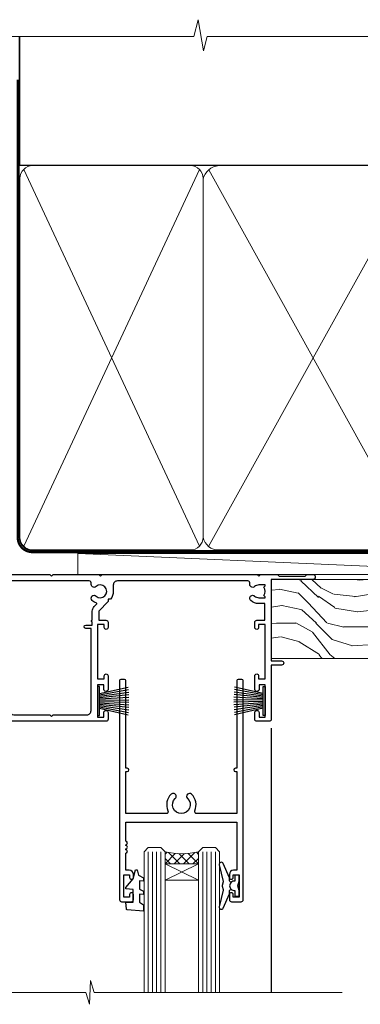
# Model space of a CAD drawing. Units: millimetres. Extents: x 1409 to 8566, y 792 to 2175.
# Drawn here: x 7593 to 7674, y 1940 to 2174 of the extents above; entities that cross this region are included whole.
import ezdxf

# ---------------------------------------------------------------- set-up
doc = ezdxf.new("R2010")
doc.units = ezdxf.units.MM
doc.linetypes.add('CENTER', pattern=[2, 1.25, -0.25, 0.25, -0.25])
doc.linetypes.add('Dashed', pattern=[564.4444465637206, 282.2222232818604, -282.2222232818602])
doc.layers.add('Aluminium Systems Ltd Joinery Detail', color=7, linetype='Continuous')

# ---------------------------------------------------------------- blocks, each defined once
blk = doc.blocks.new('F178-20621')
blk.add_lwpolyline([(28.00000034456156, 0.2999997005294972, 0.414213562373095), (28.30000034456447, -2.994734131789301e-07), (29.20000034455865, -2.994588612637017e-07, 0.414213562373095), (29.50000034456519, 0.2999997005440491), (29.500000344547, 52.49999970053386, 0.414213562373095), (29.000000344547, 52.99999970053386), (26.7000003445259, 52.99999970053386, 0.414213562373095), (26.2000003445259, 52.49999970053386), (26.2000003445259, 51.29999970053677, 0.9999999999999999), (27.10000034452736, 51.29999970053677), (27.10000034452372, 51.94999970053095), (28.50000034452518, 51.94999970053095), (28.50000034452518, 46.54999970053677), (27.10000034452372, 46.54999970053677), (27.10000034452736, 47.19999970053095, 0.9999999999999999), (26.2000003445259, 47.19999970053095), (26.2000003445259, 46.49999970053386, 0.414213562373095), (27.2000003445259, 45.49999970053386), (28.000000344547, 45.49999970054841), (28.00000034454882, 41.399999700541, 0.999999999998863), (28.00000034454882, 40.59999970054105), (28.00000034454882, 40.399999700541, 0.9999999999999999), (28.00000034454882, 39.59999970054105), (28.00000034454882, 39.399999700541, 0.9999999999999999), (28.00000034454882, 38.59999970054105), (28.00000034455064, 33.99999970053386), (1.500000344568832, 33.99999970052659), (1.500000344568832, 45.49999970054841), (2.300000344589932, 45.49999970053386, 0.414213562373095), (3.300000344589932, 46.49999970053386), (3.300000344589932, 47.19999970053095, 0.9999999999999999), (2.400000344588477, 47.19999970053095), (2.400000344592115, 46.54999970053677), (1.00000034459066, 46.54999970053677), (1.00000034459066, 51.94999970053095), (2.400000344592115, 51.94999970053095), (2.400000344588477, 51.29999970053677, 0.9999999999999999), (3.300000344589932, 51.29999970053677), (3.300000344589932, 52.49999970053386, 0.414213562373095), (2.800000344589932, 52.99999970053386), (0.5000003445688321, 52.99999970053386, 0.4142135623667018), (3.445651941547112e-07, 52.49999970053386), (3.445615561759041e-07, 0.2999997005294972, 0.4142135623695433), (0.3000003445608286, -2.994734131789301e-07), (1.200000344565922, -2.994734131789301e-07, 0.4142135623730953), (1.500000344565194, 0.2999997005294972), (1.500000344557918, 21.20064657078547), (1.850000344560101, 21.20064657079251, 0.9999999999909049), (1.850000344552825, 22.00064657078815), (1.50000034455428, 22.00064657078815), (1.500000344561556, 31.99999970054841), (11.08393978859516, 31.99999970054114, -0.5405749386254305), (11.54219735810096, 31.29999970053655, 0.3126001711357732), (12.31250034455792, 27.38830828835239, 1.000000000000056), (13.28750034455646, 28.39298485322547, -2.466334938331496), (16.21250034455937, 28.3929848532257, 1.000000000001837), (17.18750034456156, 27.38830828835262, 0.3126001711356699), (17.95780333102215, 31.29999970053677, -0.5405749386292558), (18.41606090051704, 31.99999970054091), (28.00000034455428, 31.99999970054841), (28.00000034455428, 22.00064657078838), (27.65000034456301, 22.00064657078815, 0.9999999999909049), (27.65000034455574, 21.20064657079251), (28.00000034455792, 21.20064657078501)], format="xyb", close=True)
blk = doc.blocks.new('DY425')
blk.add_lwpolyline([(3.250000015912484, 5.806301018590016), (3.25000001591247, 7.743897657258461), (4.250000015912473, 8.36876700916779), (4.25000001591248, 9.8687670091678), (0.3278039457857211, 9.525619316905786, 0.3639702342661976), (0.1459961547169009, 9.343811525836966), (1.591248022236869e-08, 7.675068023301147), (1.75000001591247, 7.67506802330114), (1.750000015912477, 4.675068023301147), (1.591248022236869e-08, 4.521962862130788), (1.591248022236869e-08, 4.221962862130777), (1.750000015912473, 2.136394075090919), (2.298249006995068, 4.456680358089216e-09), (2.701751024829882, 4.456680358089216e-09), (3.035763767747987, 1.301567093668172), (4.250000015912473, 1.893789682115926), (4.25000001591247, 2.693789682115952), (3.25000001591247, 2.606301018590013), (3.250000015912466, 4.606057093550067), (4.250000015912473, 5.093789682115926), (4.25000001591247, 5.893789682115944)], format="xyb", close=True)
blk = doc.blocks.new('PB69750-4B')
for p, q in [((-1.750000000000014, 0.5), (-3.322276449314941, 7.321139697068929)), ((-1.431818181818187, 0.5), (-2.721879321754528, 7.380097546926656)), ((-1.113636363636374, 0.5), (-2.119293789530161, 7.427384292916386)), ((-0.7954545454545467, 0.5), (-1.515002302965286, 7.462919719820221)), ((-0.4772727272727337, 0.5), (-0.9094902062915224, 7.486643546856435)), ((-0.1590909090909065, 0.5), (-0.3032449143314011, 7.498515529937265)), ((0.1590909090909207, 0.5), (0.3032449143314011, 7.498515529937265)), ((0.4772727272727337, 0.5), (0.9094902062915367, 7.486643546856435)), ((0.795454545454561, 0.5), (1.515002302965286, 7.462919719820221)), ((1.113636363636374, 0.5), (2.119293789530161, 7.427384292916386)), ((1.431818181818201, 0.5), (2.721879321754528, 7.380097546926656)), ((1.750000000000014, 0.5), (3.322276449314955, 7.321139697068929))]:
    blk.add_line(p, q)
blk.add_lwpolyline([(-3.450000000000003, 0), (3.450000000000003, 0), (3.450000000000003, 0.5), (-3.450000000000003, 0.5)], close=True)
blk = doc.blocks.new('SH270B')
blk.add_blockref('PB69750-4B', (0, 0))
blk = doc.blocks.new('A202-20671')
at = {"flags": 128}
for points in [[(29.00000000001, 19.00000000000979), (45.19999999999845, 19.00000000002071), (45.59999999999854, 19.40000000002102), (45.99999999999864, 19.00000000002116), (56.87499999999363, 19.00000000002855), (57.27499999999327, 19.40000000002864), (57.67500000000427, 19.0000000000165), (94.67499999999336, 19.00000000002855), (95.074999999993, 19.40000000002864), (95.47499999999218, 19.00000000002878), (99.49999699998853, 19.00000000003014), (99.89999599998782, 19.39999900002989), (106.0999829999878, 19.39999900002995), (106.4999829999883, 19.00000000002974), (107.8999779999881, 19.00000000002974, 0.9999999999999999), (107.8999779999881, 20.19999800002979), (97.99999999998772, 20.19999800002974), (97.99999999998772, 39.59999800003028), (100.4999929571891, 39.59999800003028, 0.9999999999959072), (100.4999929571891, 40.60000008562669), (98.00000000004454, 40.60000008562669), (97.99999999999679, 53.50000008567589, 0.4142135623720295), (97.49999999999679, 54.00000008567407), (94.59999999999715, 54.00000008567407, 0.414213562373095), (94.09999999999715, 53.50000008567407), (94.09999999999715, 51.90000008567326, 0.9999999999999999), (95.09999999999533, 51.9000000856728), (95.09999999999624, 53.00000008567407), (96.59999999999624, 53.00000008567407), (96.59999999999624, 45.30000008567335), (95.09999999999624, 45.30000008567335), (95.09999999999624, 46.40000008567417, 1.000000000000909), (94.09999999999624, 46.40000008567326), (94.10000000000079, 43.15000156437885, 0.9999999999989891), (95.00000295741253, 43.15000156437976), (95.00000295741253, 43.90000008567371), (96.59999999999624, 43.90000008567326), (96.59999999999627, 30.9000107978451), (95.00000295741256, 30.9000107978451), (95.00000295741256, 31.65001079784555, 0.9999999999999999), (94.10000295741293, 31.65001079784555), (94.10000295741293, 30.40001079784464, 0.414213562373095), (94.60000295741293, 29.90001079784464), (96.44999999998777, 29.90001079784464), (96.44999999998777, 25.95001079780492), (95.074999999998, 25.95001079780094, 0.1859457451239735), (93.11269897435432, 25.19411192147471, 1.000000000010925), (94.05191997810925, 24.15590967424863, -0.1859457451205471), (95.07499999999072, 24.55001079782291), (96.59999999999764, 24.55001079783791), (96.59999999999764, 24.30463773536907), (96.24321777575324, 24.00526190259519, -0.3639702342667678), (96.24321777575369, 22.04475969305044), (96.59999999999764, 21.74538386027656), (96.59999999999764, 21.50001079786865), (95.074999999998, 21.50001079782227, -0.1859457451166284), (94.05191997810289, 21.89411192140314, 0.752520270146116), (92.90847287032739, 21.18542116575948, -0.4970266136724812), (92.42716100898213, 20.55000000002777), (61.35000000001196, 20.55000000001765, -0.4142135623732032), (60.35000000001162, 21.5500000000177), (60.3500000000117, 23.02501079777677, 0.167167829185262), (59.69942003375124, 24.916521437452), (59.16651063968524, 24.916521437452), (59.16651063968513, 25.48220686231265), (56.90000000009192, 27.7487175019058), (56.89999999999392, 29.90001079784457), (58.59999704258414, 29.90001079784463, 0.414213562373095), (59.09999704258414, 30.40001079784463), (59.09999704258414, 31.65001079784508, 0.9999999999999999), (58.19999704258359, 31.65001079784508), (58.19999704258359, 30.90001079784508), (56.59999999999988, 30.90001079784508), (56.59999999999988, 43.90000008567324), (58.19999704258359, 43.9000000856737), (58.19999704258359, 43.15000156437975, 0.9999999999989894), (59.09999999999624, 43.15000156437884), (59.10000000000079, 46.40000008567324, 1.00000000000091), (58.09999999999988, 46.40000008567415), (58.09999999999988, 45.30000008567333), (56.59999999999988, 45.30000008567333), (56.59999999999988, 53.00000008567406), (58.09999999999988, 53.00000008567406), (58.10000000000079, 51.90000008567279, 0.9999999999999999), (59.09999999999988, 51.90000008567324), (59.09999999999988, 53.50000008567406, 0.414213562373095), (58.59999999999988, 54.00000008567406), (32.19999999999933, 54.00000008567395, 0.414213562373095), (31.69999999999933, 53.50000008567395), (31.69999999999933, 52.20000008567331, 0.9999999999999999), (32.59999999999806, 52.20000008567331), (32.59999999999897, 53.00000008567395), (34.09999999999897, 53.00000008567395), (34.09999999999897, 47.50000008567349), (32.59999999999897, 47.50000008567349), (32.59999999999897, 48.30000008567367, 0.9999999999999999), (31.69999999999843, 48.30000008567367), (31.70000000000024, 47.00000008567213, 0.4142135623725622), (32.20000000000024, 46.50000008567349), (33.79999999999879, 46.50000008567349), (33.79999999999882, 38.80000008567322), (32.099999999999, 38.80000008567413, 0.9999999999999999), (32.099999999999, 38.00000008567395), (33.79999999999882, 38.00000008567395), (33.79999999999882, 35.00000008562847), (28.99999999999864, 35.00000008565962), (28.599999999999, 34.60000008565976), (28.20000000000528, 35.00000008565326), (23.48871270555765, 35.00000008567395, 0.2679793930045895), (23.05567182911045, 34.74995127955981), (21.81471376754257, 32.59998928793362), (17.19999999999936, 32.59998928793368), (17.19999999999936, 34.00000008567395), (18.69999999999936, 34.00000008567395, 0.9999999999999999), (18.69999999999936, 35.00000008567395), (7.000000000000455, 35.00000008567395), (6.599999999999909, 34.6000000856734), (6.199999999999363, 35.00000008567395), (0.5000000000004547, 35.00000008567395, 0.414213562373095), (4.547473508864641e-13, 34.50000008567395), (0, 20.40000000000462, 0.2308681911255845), (1.921692623371996, 16.45994623197065), (11.07830737663517, 9.30601473779096, -0.2308681911256407), (13.00000000000773, 5.365960969756074), (13.00000000000773, 0.4999999999999858, 0.414213562373095), (13.50000000000773, -1.4210854715202e-14), (18.55000000001064, 8.952838470577262e-13, 0.414213562373095), (19.05000000001064, 0.5000000000008953), (19.05000000001064, 17.00000000000453, -0.4142135623729951), (21.05000000001019, 19.00000000000453), (28.19999999998709, 19.00000000000934), (28.599999999999, 19.40000000002102)], [(17.50000000001046, 5.252282764306742, 0.5440264324538849), (17.1645604395826, 4.038423408328512, -0.1837465194528759), (17.55000000000155, 3.025000000000531), (17.5500000000161, 1.499999999999986), (17.3046269375568, 1.499999999999986), (17.00525110478156, 1.856782224245748, -0.3639702342662147), (15.04474889523726, 1.856782224245748), (14.74537306246202, 1.499999999999986), (14.50000000001683, 1.499999999999986), (14.50000000001683, 3.025000000000531, -0.1837465194583211), (14.88543956046306, 4.038423408357616, 0.544470755807826), (14.54901879364058, 5.252590600421158, 0.2354307544020487), (12.03258266338958, 10.52743140588176), (7.371527891611095, 14.16904650343064), (8.21566147532485, 14.82855593923658, 0.230868191125777), (8.599999999999909, 15.61656669284388), (8.599999999999909, 15.73398790801933, 0.6248693519090701), (8.27686770493483, 15.89159005874079), (6.721820193417784, 14.67665378945962), (2.875967910126747, 17.68136290006116, -0.1814614357526996), (1.611785130781072, 19.7500000000018), (2.800000000000637, 19.75000000000169, 0.9999999999999999), (2.800000000000637, 20.55000000000233), (1.550000000000864, 20.55000000000278), (1.550000000000864, 21.30000000004212, 0.9999999999999999), (1.550000000000864, 21.70000000004221), (1.550000000000409, 29.90013498316114, 0.9810936674426705), (1.542367380541009, 30.29998928789394), (1.542367380541009, 31.04998928793322), (2.800000000000637, 31.04998928793373, 0.9999999999999999), (2.800000000000637, 31.84998928793436), (1.550000000000182, 31.84998928793391), (1.550000000000409, 33.45000008567388), (15.6499999999993, 33.45000008567399), (15.6499999999993, 32.54998928793367, 0.414213562373084), (17.14999999999941, 31.04998928793361), (21.84358503809869, 31.04998928793378, 0.2679793930049866), (23.14270766744278, 31.80013570627557), (24.09500938724273, 33.4500000856915), (33.85000000005857, 33.45000008562806, 0.4142135623760919), (35.35000000006835, 34.95000008563369), (35.35000000003444, 44.00000008567355), (35.64999999999881, 47.50000008567338), (35.64999999999881, 51.45000008567411, -0.414213562373095), (36.64999999999881, 52.45000008567411), (45.19999999999843, 52.45000008567411), (45.59999999999852, 52.85000008567442), (45.99999999999906, 52.45000008567411), (54.04999999999197, 52.45000008567405, -0.4142135623741647), (55.04999999999197, 51.45000008567035), (55.04999999991944, 31.84998928793408), (53.79999999991864, 31.84998928793482, 0.9999999999999999), (53.79999999991864, 31.04998928793373), (55.35000000000466, 31.04998928793373), (55.35000000000193, 30.29998928797352, 1.000000000006821), (55.35000000000261, 29.89998928797343), (55.35000000009242, 27.72800682372447, 0.1989123673688798), (55.78933982831254, 26.66734665200683), (56.35253007429694, 26.10415640602248, -0.5491425213475146), (56.27921009246208, 25.7746866443028, 0.1000721925079323), (55.28927314260656, 25.1719163962493, 0.9772090035686133), (56.25191997805035, 24.15590967418969, -2.253145772000778), (56.25191997805769, 21.89411192135709, 0.7525202701537763), (55.10847287028548, 21.18542116575277, -0.4970266136678194), (54.62716100893499, 20.55000000002708), (18.50000000001, 20.55000000000278, 0.4142135623728952), (17.50000000001069, 19.55000000000278)]]:
    blk.add_lwpolyline(points, format="xyb", close=True, dxfattribs=at)
blk = doc.blocks.new('Residential Sliding Door Head DF')
at = {"layer": 'Aluminium Systems Ltd Joinery Detail', "lineweight": 5}
h = blk.add_hatch(dxfattribs=at)
h.set_pattern_fill('NET', color=256, scale=0.5, angle=-45.00000000000003)
h.set_pattern_definition([(314.9999999999999, (443.539712189281, -313.2359825319986), (1.122532015133645, 1.122532015133644), []), (44.99999999999994, (443.539712189281, -313.2359825319986), (-1.122532015133644, 1.122532015133645), [])])
edge = h.paths.add_edge_path()
edge.add_line((-157.8064432290713, -17.30885610351698), (-157.8064432290731, -17.21727403385013))
edge.add_arc((-147.1991846166876, -12.30885610352153), 11.68787841521306, 204.8319352717457, 205.3276199956492)
edge.add_line((-157.7635824627006, -17.30885610351698), (-157.8064432290713, -17.30885610351698))
edge = h.paths.add_edge_path()
edge.add_arc((-162.8888900258417, 11.32135017247855), 26.68783599326924, 259.1833199264915, 280.7798162743573, ccw=False)
edge.add_line((-167.8973234094566, -14.89231391794466), (-167.8973234094566, -17.80324561014323))
edge.add_line((-167.8973234094566, -17.80324561014323), (-157.8973234094566, -17.80324561012868))
edge.add_line((-157.8973234094566, -17.80324561012868), (-157.8973234094575, -14.89553089140555))
h = blk.add_hatch(dxfattribs=at)
h.set_pattern_fill('NET', color=256, scale=0.5, angle=-45.00000000000003)
h.set_pattern_definition([(314.9999999999999, (386.4806053111068, -270.2343502566705), (1.122532015133645, 1.122532015133644), []), (44.99999999999994, (386.4806053111068, -270.2343502566705), (-1.122532015133644, 1.122532015133645), [])])
edge = h.paths.add_edge_path()
edge.add_line((-100.747336350899, -60.31048837884511), (-100.7473363509008, -60.2189063091778))
edge.add_arc((-90.1400777384616, -55.31048837885011), 11.68787841526074, 204.8319352716351, 205.3276199955386)
edge.add_line((-100.7044755845282, -60.31048837884511), (-100.747336350899, -60.31048837884511))
edge = h.paths.add_edge_path()
edge.add_arc((-104.8319349733711, -42.27451710311517), 16.12503820224115, 255.6141318677278, 284.33978838423303, ccw=False)
edge.add_line((-108.8382165312842, -57.89394619327278), (-108.8382165312842, -60.80487788547136))
edge.add_line((-108.8382165312842, -60.80487788547136), (-100.8382165312842, -60.8048778854568))
edge.add_line((-100.8382165312842, -60.8048778854568), (-100.8382165312852, -57.89716316673322))
at = {"layer": 'Aluminium Systems Ltd Joinery Detail', "lineweight": 5, "ltscale": 3}
for p, q in [((-172.8973234094566, -14.89231391794284), (-172.8973234094566, -91.47650894432991)), ((-171.8973234094566, -14.89231391794466), (-171.8973234094566, -91.47650894432991)), ((-170.8973234094566, -14.89231391794466), (-170.8973234094566, -91.47650894432991)), ((-169.8973234094566, -14.89231391794466), (-169.8973234094566, -91.47650894432991)), ((-168.8973234094566, -14.89231391794466), (-168.8973234094566, -91.47650894432991)), ((-156.9016293132055, -14.80283101763281), (-156.9016293132055, -91.47650894432991)), ((-155.9016293132055, -14.80283101763281), (-155.9016293132055, -91.47650894432991)), ((-154.9016293132055, -14.80283101763281), (-154.9016293132055, -91.47650894432991)), ((-153.9016293132055, -14.80283101763281), (-153.9016293132055, -91.47650894432991)), ((-152.9016293132055, -14.80283101763281), (-152.9016293132055, -91.47650894432991)), ((-112.8382165312842, -57.89394619327233), (-112.8382165312842, -91.47650894432945)), ((-111.8382165312842, -57.89394619327278), (-111.8382165312842, -91.47650894432991)), ((-110.8382165312842, -57.89394619327278), (-110.8382165312842, -91.47650894432991)), ((-109.8382165312842, -57.89394619327278), (-109.8382165312842, -91.47650894432991)), ((-99.82999740175646, -57.89394619327187), (-99.82999740175646, -91.476508944329)), ((-98.82999740175646, -57.89394619327233), (-98.82999740175646, -91.47650894432945)), ((-97.82999740175646, -57.89394619327233), (-97.82999740175646, -91.47650894432945)), ((-96.82999740175646, -57.89394619327233), (-96.82999740175646, -91.47650894432945))]:
    blk.add_line(p, q, dxfattribs=at)
at = {"layer": 'Aluminium Systems Ltd Joinery Detail', "lineweight": 5}
for p, q in [((-157.8973234094566, -21.67458658529223), (-167.8973234094566, -17.80324561012868)), ((-157.8973234094566, -17.80324561012868), (-167.8973234094566, -21.67458658529223)), ((-100.8382165312842, -64.67621886062035), (-108.8382165312842, -60.8048778854568)), ((-100.8382165312842, -60.8048778854568), (-108.8382165312842, -64.67621886062035))]:
    blk.add_line(p, q, dxfattribs=at)
at = {"layer": 'Aluminium Systems Ltd Joinery Detail', "linetype": 'Continuous', "lineweight": 5}
blk.add_line((-180.8740942305713, -27.85279414039571), (-180.8740942305713, -91.47650894432991), dxfattribs=at)
at = {"layer": 'Aluminium Systems Ltd Joinery Detail'}
blk.add_line((-83.52263392657656, -28.46064509469211), (-83.52263392657656, -91.47650894432991), dxfattribs=at)
for points in [[(-176.793834410346, -19.3028812075786), (-179.3938344103454, -19.3028812075786), (-179.3938344103454, -9.502831207578776), (-177.2938344103478, -9.502831207578776), (-177.2938344103478, -11.00283120757878, 1), (-176.2938344103478, -11.00283120757878), (-176.2938344103478, -9.502831207578776), (-161.8437594103453, -9.502831207578776, 0.4142135623730951), (-161.0937594103453, -8.752831207578776), (-161.0937594103453, -6.552831207618976, 0.414210532603183), (-161.8437516521263, -5.802831207658993), (-163.5941584626044, -5.80281603089453, 0.6681823785842405), (-163.7355818877005, -6.144237387120949), (-163.135560454457, -6.744258820364404, 0.1989162654631827), (-162.994136098444, -6.802837464104879), (-162.2937594103451, -6.802831207578958), (-162.2937594103451, -8.302831207578958), (-179.3938344103454, -8.302831207578958), (-179.8938344103454, -7.802831207578048), (-180.8938344103454, -7.802831207578958), (-180.8938344103454, -26.8028812075786), (-176.793834410346, -26.8028812075786, 0.4142141725675061), (-176.2938344103478, -26.30288016591249), (-176.2938369103468, -25.10288027008165, 0.9999971726229095), (-177.1938319103393, -25.10287960044253), (-177.1938344103456, -25.8028812075786), (-178.5938344103452, -25.8028812075786), (-178.5938344103452, -24.85288370757872, 0.6681786379192987), (-178.9352557665826, -24.71146235134212), (-179.4938344103449, -25.27004099510442), (-179.4938344103449, -20.83572142005279), (-178.9352557665826, -21.394300063816, 0.6681786379192988), (-178.5938344103452, -21.25287870757849), (-178.5938344103452, -20.3028812075786), (-177.1938344103456, -20.3028812075786), (-177.1938319103393, -21.00288281471468, 0.9999971726229092), (-176.2938369103468, -21.00288214507556), (-176.2938344103478, -19.80288224924562, 0.4142141725674394)], [(-147.4226339265743, -24.17783120757805), (-147.7240767680592, -23.05283120757805), (-147.4226339265743, -21.92783120757805), (-147.4226339265743, -20.55283120757805), (-148.4226339265743, -20.55283120757805), (-148.4226339265743, -21.93479721882819, 0.447213595499958), (-149.6726339265743, -23.05283120757805, 0.4472135954999584), (-148.4226339265743, -24.17086519632791), (-148.4226339265743, -25.55283120757805), (-147.4226339265743, -25.55283120757805)], [(-91.18219085059636, -67.12946348290235), (-91.48363369208127, -66.00446348290235), (-91.18219085059636, -64.87946348290235), (-91.18219085059636, -63.50446348290235), (-92.18219085059636, -63.50446348290235), (-92.18219085059636, -64.8864294941525, 0.447213595499958), (-93.43219085059636, -66.00446348290235, 0.4472135954999584), (-92.18219085059636, -67.12249747165221), (-92.18219085059636, -68.50446348290235), (-91.18219085059636, -68.50446348290235)]]:
    blk.add_lwpolyline(points, format="xyb", close=True, dxfattribs=at)
at = {"layer": 'Aluminium Systems Ltd Joinery Detail', "lineweight": 5}
for points in [[(-173.8973234094566, -91.47650894432991), (-173.8973234094566, -14.98577796335531), (-172.8942473248618, -13.89231391794466), (-168.8973850615303, -13.89231391794466), (-167.8973234094566, -14.89231391794466), (-167.8973234094566, -91.47650894432991)], [(-157.9016293132055, -91.47650894432991), (-157.9016293132055, -14.89629506304346), (-156.8985532286107, -13.80283101763281), (-152.9016909652792, -13.80283101763281), (-151.9016293132055, -14.80283101763281), (-151.9016293132055, -91.47650894432991)], [(-113.8382165312842, -91.47650894432991), (-113.8382165312842, -57.89394619327278), (-112.8430335896856, -56.89394619327278), (-109.838278183358, -56.89394619327278), (-108.8382165312842, -57.89394619327278), (-108.8382165312842, -91.47650894432991)], [(-100.8299974017565, -91.47650894432945), (-100.8299974017565, -57.89394619327233), (-99.83481446015784, -56.89394619327233), (-96.83005905383024, -56.89394619327233), (-95.82999740175646, -57.89394619327233), (-95.82999740175646, -91.47650894432945)]]:
    blk.add_lwpolyline(points, dxfattribs=at)
for points in [[(-157.8973234094566, -17.80324561012868), (-167.8973234094566, -17.80324561012868), (-167.8973234094566, -21.67458658529223), (-157.8973234094566, -21.67458658529223)], [(-100.8382165312842, -60.8048778854568), (-108.8382165312842, -60.8048778854568), (-108.8382165312842, -64.67621886062035), (-100.8382165312842, -64.67621886062035)]]:
    blk.add_lwpolyline(points, close=True, dxfattribs=at)
at = {"layer": 'Aluminium Systems Ltd Joinery Detail'}
for points in [[(-149.2425057531796, -22.16808370428113), (-149.524397735595, -22.09255097524011, -0.3394542588633712), (-149.6726339265743, -21.89936580998234), (-149.6726339265743, -21.25283120757809, 0.1052493344124674), (-149.6899715622882, -21.17137900887634), (-151.2159780158587, -17.74920071082398, 0.9133919180647162), (-152.1584782915439, -18.07096356143212), (-151.193965571225, -22.03772672850597, -0.1257362244887155), (-151.1951181519549, -22.13674347906818), (-151.4267130481813, -23.00106739811896, 0.1316524975874038), (-151.4267130481813, -23.10459501616016), (-151.1951181519549, -23.96891893608791, -0.1257362244887155), (-151.193965571225, -24.06793568665013), (-152.1584782915439, -28.03469885372375, 0.913391918064716), (-151.2159780158587, -28.35646170433212), (-149.6899715622882, -24.93428340627976, 0.1052493344124674), (-149.6726339265743, -24.852831207578), (-149.6726339265743, -24.20629660517376, -0.3394542588633712), (-149.524397735595, -24.01311143991598), (-149.2425057531796, -23.93757871087497)], [(-93.00206267720168, -65.11971597960543), (-93.28395465961702, -65.04418325056442, -0.3394542588633712), (-93.43219085059636, -64.85099808530664), (-93.43219085059636, -64.2044634829024, 0.1052493344124674), (-93.44952848631019, -64.12301128420064), (-94.9755349398807, -60.70083298614828, 0.9133919180647162), (-95.91803521556594, -61.02259583675642), (-94.95352249524703, -64.98935900383027, -0.1257362244887155), (-94.95467507597695, -65.08837575439249), (-95.18626997220335, -65.95269967344326, 0.1316524975874038), (-95.18626997220335, -66.05622729148446), (-94.95467507597695, -66.92055121141222, -0.1257362244887155), (-94.95352249524703, -67.01956796197443), (-95.91803521556594, -70.98633112904805, 0.913391918064716), (-94.9755349398807, -71.30809397965642), (-93.44952848631019, -67.88591568160406, 0.1052493344124674), (-93.43219085059636, -67.8044634829023), (-93.43219085059636, -67.15792888049806, -0.3394542588633712), (-93.28395465961702, -66.96474371524029), (-93.00206267720168, -66.88921098619927)]]:
    blk.add_lwpolyline(points, format="xyb", dxfattribs=at)
at = {"layer": 'Aluminium Systems Ltd Joinery Detail', "linetype": 'Continuous', "lineweight": 5}
blk.add_lwpolyline([(-66.5972337569118, -91.47650894432991), (-125.7235685758888, -91.47650894432991), (-126.5870739065022, -88.61391432944401), (-126.8370739065022, -94.25234375007312), (-127.741571976555, -91.47650894432991), (-184.7527410903359, -91.47650894432991)], dxfattribs=at)
at = {"layer": 'Aluminium Systems Ltd Joinery Detail', "lineweight": 5}
for centre, radius, start, end in [((-162.906555007684, 13.79786412163547), 29.12886931597957, 260.1346049067623, 279.9022588924722), ((-104.8281633041398, -40.94785736817541), 17.41408778410823, 256.6866556228487, 283.2453727299733)]:
    blk.add_arc(centre, radius, start, end, dxfattribs=at)
at = {"color": 0, "xscale": -1, "rotation": 180}
blk.add_blockref('A202-20671', (-181.5226339265732, 27.19716887809499), dxfattribs=at)
at = {"layer": 'Aluminium Systems Ltd Joinery Detail'}
for name, p, rotation in [('SH270B', (-124.9226339265743, -21.95283120757859), 270), ('F178-20621', (-90.18219050600518, -16.80446378237231), 180)]:
    blk.add_blockref(name, p, dxfattribs=dict(at, rotation=rotation))
at = {"layer": 'Aluminium Systems Ltd Joinery Detail', "xscale": -1}
for name, p, rotation in [('SH270B', (-84.92263392657887, -21.95283120757859), 90), ('DY425', (-178.0971431864819, -19.24771117014098), 180), ('DY425', (-118.1854996266657, -62.19929344546564), 180)]:
    blk.add_blockref(name, p, dxfattribs=dict(at, rotation=rotation))
blk = doc.blocks.new('Nail 75 JH')
at = {"linetype": 'CENTER'}
blk.add_line((0, 2.300118051928621), (0, -78.25849807356508), dxfattribs=at)
for p, q in [((1.5, -4.488319011024487), (-1.5, -4.488319011024458)), ((1.499999999999886, -5.730112436134704), (0.1255879953777708, -5.730112436134732)), ((1.499999999999886, -6.600592455787137), (0.1255879953777708, -6.600592455787137)), ((1.499999999999886, -7.471072475439541), (0.1255879953777708, -7.471072475439541)), ((1.499999999999886, -8.341552495091946), (0.1255879953778276, -8.341552495091946))]:
    blk.add_line(p, q)
blk.add_lwpolyline([(-1.5, -4.488319011024458, -0.2475267649991796), (-2.057234792368547, -0.3562033463117587, -0.331135080274166), (-1.578358480166685, 0), (1.578358480166685, 0, -0.331135080274166), (2.057234792368547, -0.3562033463117587, -0.2475267649991796), (1.499999999999886, -4.488319011024487), (1.5, -73.20877276569331, 0.1245641564323093), (0.2845258915276077, -75.96790802185205), (-0.2515467734666004, -75.96790802185205, 0.1012549879648114), (-1.5, -72.05351818931658)], format="xyb", close=True)
blk = doc.blocks.new('Plywood Sheet DF Residential Liner Slider')
at = {"layer": 'Aluminium Systems Ltd Joinery Detail'}
h = blk.add_hatch(dxfattribs=at)
h.set_pattern_fill('HONEY', color=256, scale=0.25)
h.set_pattern_definition([(0, (-1351.892645494777, -4579.369404344779), (1.190625, 0.68740766125), [0.79375, -1.5875]), (120, (-1351.892645494777, -4579.369404344779), (-1.190624997398548, 0.6874076657558477), [0.7937499999999994, -1.587499999999999]), (59.99999999999999, (-1351.892645494777, -4579.369404344779), (2.601452275818872e-09, 1.374815327005847), [-1.5875, 0.79375])])
h.paths.add_polyline_path([(104.4823083013462, 2.16684525092387, 1), (110.4823083013462, 2.16684525092387, 1)])
h = blk.add_hatch(dxfattribs=at)
h.set_pattern_fill('ANSI37', color=256)
h.set_pattern_definition([(45, (-1351.892645494777, -4579.369404344779), (-2.245064030267288, 2.245064030267288), []), (135, (-1351.892645494777, -4579.369404344779), (-2.245064030267288, -2.245064030267288), [])])
h.paths.add_polyline_path([(107.6708915729751, 5.16684525092387, -1), (107.6708915729751, -0.8331547490761295), (114.7687028385035, -0.8331547490761295, 1), (114.7687028385035, 5.16684525092387)])
at = {"layer": 'Aluminium Systems Ltd Joinery Detail', "lineweight": 5}
h = blk.add_hatch(dxfattribs=at)
h.set_pattern_fill('WOOD-3', color=256, scale=97.5, angle=30, style=0, pattern_type=2)
h.set_pattern_definition([(4.763599999999834, (540.8365097885389, -7171.962080684061), (-330.0000283895876, -29.9997459798375), [3.612479999999951, -357.6353699999959]), (348.6901, (544.4365097885384, -7171.66208068406), (120.0000225669286, -29.9999289648483), [4.58912999999999, -148.3814699999997]), (314.9999999999999, (548.9365097885384, -7172.562080684058), (-3.306523113702664e-14, -30.00000928346856), [3.39411, -39.03228]), (313.1523999999999, (551.3365097885389, -7174.962080684061), (420.0000850164654, -449.9999261252569), [6.579509999999999, -651.37185]), (347.0054000000001, (555.8365097885389, -7179.762080684062), (-270.0000230324819, 59.99992732735074), [4.002509999999999, -396.2474099999998]), (360, (559.7365097885395, -7180.66208068406), (29.99999999999997, -30.00000000000003), [7.5, -22.5]), (9.462299999999765, (567.2365097885395, -7180.66208068406), (-150.0000232108592, -29.99994417607295), [3.649649999999993, -178.8332099999998]), (5.710599999999713, (540.8365097885389, -7180.062080684058), (-269.9999827048756, -30.00003943998845), [3.014969999999958, -298.4813099999965]), (360, (543.8365097885389, -7179.762080684062), (29.99999999999997, -30.00000000000003), [4.5, -25.5]), (331.6992, (548.3365097885389, -7179.762080684062), (329.9998535928922, -180.0002662262795), [4.429439999999992, -438.5152499999991]), (307.8749999999999, (552.2365097885395, -7181.862080684059), (-120.0000559467582, 149.9999729816166), [6.841049999999986, -335.2115699999996]), (320.7106, (556.4365097885384, -7187.262080684062), (180.0000191874755, -149.9999889572949), [4.263809999999983, -422.1163199999984]), (353.6597999999999, (559.7365097885395, -7189.962080684061), (239.9999820781927, -30.00004736879107), [5.43324, -266.22831]), (11.88869999999988, (565.1365097885373, -7190.562080684058), (-419.9999190314803, -90.00031605746501), [5.82494999999993, -576.669689999991]), (6.709799999999706, (540.8365097885389, -7189.362080684059), (270.0000299325391, 29.99981643732056), [5.135159999999986, -508.3820999999991]), (356.6335, (545.9365097885384, -7188.762080684062), (479.999979659061, -30.00032890063538), [5.10881999999993, -505.7727899999929]), (326.3098999999999, (551.0365097885378, -7189.062080684058), (-59.99998673313475, 30.00004003521583), [5.408339999999997, -102.75822]), (312.5103999999999, (555.5365097885378, -7192.062080684058), (299.9997215504041, -330.0002602161362), [4.883640000000001, -483.48096]), (345.0686, (558.8365097885389, -7195.66208068406), (330.0000160477658, -89.99990861934462), [4.65725999999993, -461.0679899999932]), (360, (563.3365097885389, -7196.862080684059), (29.99999999999997, -30.00000000000003), [3.6, -26.4]), (12.99459999999981, (566.9365097885384, -7196.862080684059), (270.0000230324819, 59.99992732735004), [4.002509999999988, -396.2474099999986]), (360, (550.1365097885373, -7166.862080684059), (29.99999999999997, -30.00000000000003), [0, -30]), (136.8475999999999, (554.3365097885389, -7171.362080684059), (449.9999261252561, -420.0000850164664), [6.579509999999987, -651.3718499999991]), (153.4348999999999, (549.5365097885378, -7196.862080684059), (-29.99997473822719, 30.00003928189145), [2.683289999999969, -64.39874999999901]), (171.8698999999998, (547.1365097885373, -7195.66208068406), (-179.9999932938336, 29.99998067446644), [4.242629999999988, -207.8893799999995]), (203.1985999999998, (542.9365097885384, -7195.062080684058), (-149.9999919200123, -60.00003975794547), [2.284739999999974, -226.1884499999973]), (333.4349, (554.3365097885389, -7171.362080684059), (29.9999747382272, -30.00003928189145), [3.354089999999999, -63.72794999999999]), (353.2901999999999, (557.3365097885389, -7172.862080684059), (-270.0000299325392, 29.99981643732125), [5.135160000000001, -508.3821000000002]), (10.12469999999981, (562.4365097885384, -7173.462080684061), (509.9999636894718, 90.00025765850859), [8.532869999999988, -844.7548799999987]), (10.30479999999971, (540.8365097885389, -7168.66208068406), (180.0000288254371, 29.99984626607953), [3.354089999999962, -332.0560799999968]), (344.4759, (544.1365097885373, -7168.062080684058), (-330.0000307388759, 89.99993332816857), [5.604449999999995, -554.8417799999994]), (317.1211, (549.5365097885378, -7169.562080684058), (-390.0000237882238, 359.9999925974296), [5.73149999999994, -567.4176899999924]), (325.3047999999999, (553.7365097885395, -7173.462080684061), (299.9998277696255, -210.000258287834), [4.743419999999994, -469.5982199999992]), (350.5377, (557.6365097885373, -7176.16208068406), (150.0000232108592, -29.99994417607323), [5.474489999999991, -177.0083999999997]), (6.581899999999838, (563.0365097885378, -7177.062080684058), (-510.0000431378999, -59.99960101098861), [7.851749999999983, -777.3233999999978]), (8.130099999999889, (540.8365097885389, -7176.16208068406), (-179.9999932938336, -29.99998067446629), [4.242629999999986, -207.8893799999994]), (348.6901, (545.0365097885378, -7175.562080684058), (120.0000225669286, -29.9999289648483), [4.58912999999999, -148.3814699999997]), (317.4895999999999, (549.5365097885378, -7176.462080684061), (-330.0002602161357, 299.9997215504046), [4.88364, -483.4809599999999]), (314.9999999999999, (553.1365097885373, -7179.762080684062), (-3.306523113702664e-14, -30.00000928346856), [5.51544, -36.91098]), (342.646, (557.0365097885378, -7183.66208068406), (-390.0000605729049, 119.999835067774), [5.028929999999927, -497.8627199999929]), (3.366499999999665, (561.8365097885389, -7185.16208068406), (-479.999979659061, -30.00032890063396), [5.10881999999998, -505.7727899999982]), (17.10269999999988, (566.9365097885384, -7184.862080684059), (300.0000519287099, 89.99986480290859), [4.080449999999997, -403.9636799999997]), (8.746199999999785, (540.8365097885389, -7183.66208068406), (209.9999800906905, 30.00012591172568), [3.945869999999955, -390.6425099999942]), (345.0686, (544.7365097885395, -7183.062080684058), (330.0000160477658, -89.99990861934462), [4.65725999999993, -461.0679899999932]), (327.9946, (549.2365097885395, -7184.262080684062), (-149.9999683436264, 90.000033161331), [5.66039999999999, -277.3590599999995]), (310.1009, (554.0365097885378, -7187.262080684062), (-329.9999417935546, 390.0000578863894), [7.451849999999999, -737.7326999999999]), (344.0546, (558.8365097885389, -7192.962080684061), (-120.0000037995646, 29.99999667889151), [4.368060000000001, -214.03524]), (6.008999999999799, (563.0365097885378, -7194.16208068406), (299.9999925271812, 29.99997952445504), [5.731499999999953, -567.4176899999941]), (23.19859999999977, (568.7365097885395, -7193.562080684058), (149.9999919200123, 60.00003975794549), [2.284739999999997, -226.1884499999996]), (9.462299999999765, (540.8365097885389, -7192.66208068406), (-150.0000232108592, -29.99994417607295), [3.649649999999993, -178.8332099999998]), (349.9919999999998, (544.4365097885384, -7192.062080684058), (329.9999866372434, -60.00010416469986), [5.178809999999971, -512.7014999999964]), (322.5946, (549.5365097885378, -7192.962080684061), (389.9997739494009, -300.000298578452), [6.42026999999999, -635.6077499999994]), (330.9453999999999, (554.6365097885373, -7166.862080684059), (210.0000115370904, -120.0000008159787), [3.08868, -305.78022]), (349.2156999999999, (557.3365097885389, -7168.362080684059), (-479.999985110828, 90.00001649037998), [6.413279999999982, -634.9134899999982]), (7.124999999999709, (563.6365097885373, -7169.562080684058), (-210.0000113953586, -29.99994845681877), [7.256039999999998, -234.6117])])
h.paths.add_polyline_path([(138.798880547803, -18.13810278043275), (136.9195425769653, -19.90509039078461), (37.72019552334314, -19.90511551096188), (37.72018868295709, -1.034873769616752), (116.3129973877608, -1.034873769616752), (117.6454563941611, -7.697168801617408), (128.5226339266369, -7.697168801617408), (128.5226339266369, -1.034873769616752), (138.3615390780255, -1.034873769617661), (138.7988805478012, -1.451267209117759)])
blk.add_line((-8.395396919070208, 5.185817385488008, 1), (104.3409393957118, 0.1651242303887557, 1), dxfattribs=at)
at = {"layer": 'Aluminium Systems Ltd Joinery Detail'}
for p, q in [((107.6708915729751, 5.16684525092387, -1.000000000000028), (114.7687028385035, 5.16684525092387, -1.000000000000028)), ((114.7687028385035, -0.8331547490761295, -1.000000000000028), (107.6708915729751, -0.8331547490761295, -1.000000000000028))]:
    blk.add_line(p, q, dxfattribs=at)
at = {"layer": 'Aluminium Systems Ltd Joinery Detail', "lineweight": 5, "elevation": 1}
blk.add_lwpolyline([(-8.395396919070208, 5.185817385488008), (104.3409393957036, 5.185817385488008), (104.3409393957118, 0.1651242303887557), (-8.395396919074301, 0.1651242303887557)], close=True, dxfattribs=at)
at = {"layer": 'Aluminium Systems Ltd Joinery Detail', "lineweight": 5}
blk.add_lwpolyline([(138.4600086794667, -1.034873769616752), (128.5226339266369, -1.034873769616752), (128.5226339266369, -7.697168801617408), (117.6454563941611, -7.697168801617408), (116.3129973877608, -1.034873769616752), (37.72018868295709, -1.034873769616752), (37.72019552334314, -19.90511551096188), (137.0180121784065, -19.9050903907837), (138.8973501492442, -18.13810278043184), (138.8973501492424, -1.45126720911685)], close=True, dxfattribs=at)
at = {"layer": 'Aluminium Systems Ltd Joinery Detail'}
blk.add_circle((107.4823083013462, 2.16684525092387, -1.000000000000028), 3, dxfattribs=at)
for centre in [(107.6708915729751, 2.16684525092387, -1.000000000000028), (114.7687028385035, 2.16684525092387, -1.000000000000028)]:
    blk.add_arc(centre, 3, 270, 90, dxfattribs=at)
for p, rotation in [((66.74000734403216, -19.68140975336883, 1.000000000000004), 182.193320942632), ((90.14477876829415, -19.59167272846662, 1.000000000000004), 186.7683232742154)]:
    blk.add_blockref('Nail 75 JH', p, dxfattribs=dict(at, rotation=rotation))
blk = doc.blocks.new('140mm Framing Head DF')
at = {"layer": 'Aluminium Systems Ltd Joinery Detail'}
h = blk.add_hatch(dxfattribs=at)
h.set_pattern_fill('AR-SAND', color=256, scale=0.15)
h.set_pattern_definition([(37.50000000000001, (52.39623335335045, 4.9432367715076), (-0.2400046943976069, 7.341198559940135), [0, -5.791200000000001, 0, -6.476999999999999, 0, -6.191249999999999]), (7.499999999999991, (52.39623335335045, 4.9432367715076), (6.74284924707004, 10.75237650852531), [0, -3.124199999999997, 0, -5.219699999999993, 0, -2.000249999999996]), (327.5, (47.70993335335061, 4.9432367715076), (11.86488555362187, 0.02155777017818536), [0, -1.905, 0, -6.858, 0, -8.9535]), (317.5, (47.70993335335061, 4.9432367715076), (11.45334678708446, 3.343939848858243), [0, -0.9524999999999999, 0, -4.495799999999999, 0, -5.1435])])
h.paths.add_polyline_path([(171.3493618498569, 0.02583214757896712), (161.8493724671994, 0.02583214757896712), (161.8493724671989, -136.072757258552), (171.3493618498569, -136.072757258552)])
at = {"layer": 'Aluminium Systems Ltd Joinery Detail', "lineweight": 5}
for p, q in [((21.53442790669578, -121.488464173518, 2.000000000000057), (63.42320350581349, -31.66389253120951)), ((21.53442790669578, -31.66389253120951), (63.42320350581349, -121.4884641735184, 2.000000000000057)), ((65.63286298626781, -121.5512440325892, 2.000000000000057), (115.3513165083054, -31.83796860587836, -1)), ((65.65722247757276, -31.77785445819291, -1), (115.3829019357909, -121.4884641735184, 2.000000000000057)), ((117.1628413945418, -121.4884641735184, 2.000000000000057), (160.9295173103378, -31.8379645254422, -1)), ((117.1944269892729, -31.8379645254422, -1), (160.9611027378232, -121.4884641735184, 2.000000000000057))]:
    blk.add_line(p, q, dxfattribs=at)
at = {"layer": 'Aluminium Systems Ltd Joinery Detail', "linetype": 'Continuous', "lineweight": 5, "ltscale": 0.12, "elevation": 1.000000000000043}
blk.add_lwpolyline([(174.1814730700412, 0.02583214757896712), (65.30801877993326, 0.02583214757896712), (64.40430837144777, -3.40807157145764), (63.13771510807965, 4.009953336304079), (62.10035191356837, 0.02583214757896712), (-46.03018436399816, 0.02583214757896712)], dxfattribs=at)
at = {"layer": 'Aluminium Systems Ltd Joinery Detail', "linetype": 'Dashed', "lineweight": 5, "ltscale": 0.01, "const_width": 0.25, "elevation": 1.250000000000028}
blk.add_lwpolyline([(20.49100919069908, 0.02583214757896712), (20.49100919069861, -119.339887182758, 0.42309265210654), (23.68300489745616, -122.5115115283556), (158.8125257470633, -122.5115115283556)], format="xyb", dxfattribs=at)
at = {"layer": 'Aluminium Systems Ltd Joinery Detail', "linetype": 'Dashed', "elevation": 1.000000000000043}
blk.add_lwpolyline([(161.8493725508215, 0.02583214757896712), (161.8493725508215, -30.77392688227019), (20.64445826094243, -30.77392688227019), (20.64445816111431, 0.02583214757896712)], dxfattribs=at)
at = {"layer": 'Aluminium Systems Ltd Joinery Detail', "lineweight": 5, "elevation": 1.000000000000043}
blk.add_lwpolyline([(161.8493724671994, 0.02583214757896712), (161.8493724671989, -136.0727572585524), (171.3493618498569, -136.0727572585524), (171.3493618498569, 0.02583214757896712)], dxfattribs=at)
at = {"layer": 'Aluminium Systems Ltd Joinery Detail', "linetype": 'CENTER', "lineweight": 5, "ltscale": 3, "const_width": 0.5, "elevation": 1.50000000000004}
blk.add_lwpolyline([(20.10695691033152, -10.31104121517001), (20.10695691033152, -119.339887182758, 0.4323122376884369), (23.68300489745616, -122.894288957214), (158.8125257470633, -122.894288957214)], format="xyb", dxfattribs=at)
at = {"layer": 'Aluminium Systems Ltd Joinery Detail', "lineweight": 5}
for points in [[(64.31317323518897, -117.2315945536334), (64.31317323518897, -33.81246952196943, 0.4142135623730958), (61.27462651505357, -30.77392280183358), (23.68300489745616, -30.77392280183358, 0.4142135623730941), (20.6444581773203, -33.81246952196943), (20.6444581773203, -117.2315945536334)], [(116.2728716651663, -116.6564275639935), (116.2728717487889, -34.02075894240579, 0.368185424138678), (113.2343250286535, -30.77392688227019), (68.071599848402, -30.77392688227019, 0.3296530871457213), (64.31317331881155, -34.02075894240579), (64.31317323518897, -116.6564275639935)], [(161.8510724671987, -117.4398798936331), (161.8510725508213, -34.02075486196964, 0.368185424138678), (158.8125258306859, -30.77392280183403), (119.3114184689243, -30.77392280183403, 0.3681854241386793), (116.2728717487889, -34.02075486196964), (116.2728716651663, -117.4398798936331)], [(64.3131733188111, -36.70421856116991), (64.31317323518897, -119.339887182758, -0.4142135623730958), (61.27462651505357, -122.3784339028939), (23.68300489745616, -122.3784339028939, -0.4142135623730941), (20.6444581773203, -119.339887182758), (20.64445826094288, -36.70421856116991)], [(116.2728717487889, -36.70421856116991), (116.2728716651663, -119.339887182758, -0.4142135623730958), (113.2343249450309, -122.3784339028939), (68.07159976477942, -122.3784339028939, -0.3682836337572372), (64.31317323518897, -119.339887182758), (64.31317331881155, -36.70421856116991)], [(161.8510725508213, -36.70421856117036), (161.8510724671987, -119.339887182758, -0.4142135623730958), (158.8125257470633, -122.3784339028939), (119.3114183853017, -122.3784339028939, -0.4142135623730941), (116.2728716651663, -119.339887182758), (116.2728717487889, -36.70421856117036)]]:
    blk.add_lwpolyline(points, format="xyb", dxfattribs=at)

msp = doc.modelspace()

# ---------------------------------------------------------------- block references
at = {"layer": 'Aluminium Systems Ltd Joinery Detail', "linetype": 'Dashed'}
msp.add_blockref('140mm Framing Head DF', (7572.096561380029, 2170.240682815222), dxfattribs=at)
at = {"layer": 'Aluminium Systems Ltd Joinery Detail'}
for name, p in [('Plywood Sheet DF Residential Liner Slider', (7614.923289303249, 2041.865094358285, 1.000000000000028)), ('Residential Sliding Door Head DF', (7736.166114733194, 2033.833049710605, 1.000000000000028))]:
    msp.add_blockref(name, p, dxfattribs=at)

doc.saveas('drawing.dxf')
